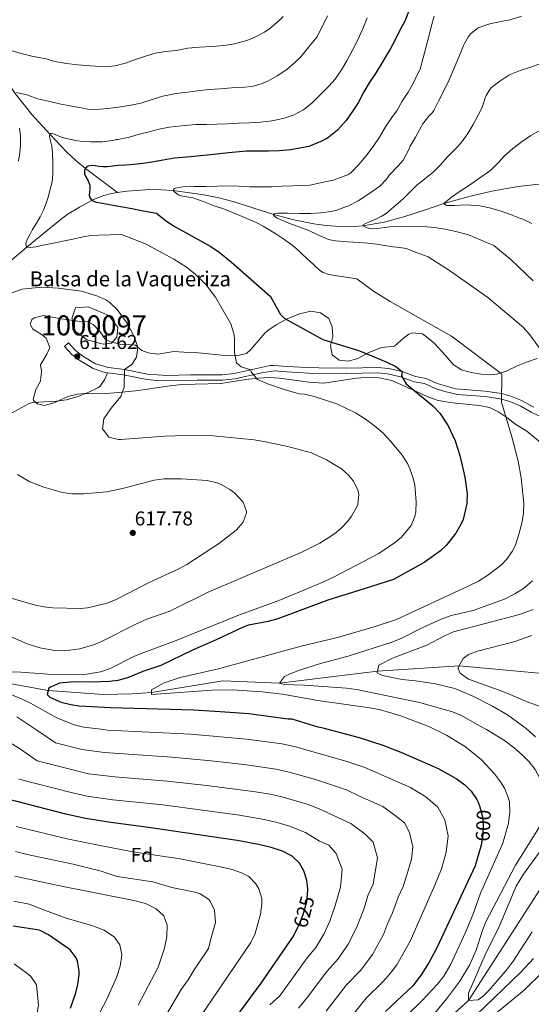
# Model space of a CAD drawing. Extents: x 559859 to 566733, y 719645 to 724334.
# Drawn here: x 564385 to 564641, y 721862 to 722355 of the extents above; entities that cross this region are included whole.
import ezdxf
from ezdxf.enums import TextEntityAlignment as Align

# ---------------------------------------------------------------- set-up
doc = ezdxf.new("R2010")
doc.units = 0
doc.header["$MEASUREMENT"] = 0
doc.linetypes.add('DGN Style 3', pattern=[126.457576, 90.32684, -36.130736])
doc.linetypes.add('DGN Style 5', pattern=[63.228788, 27.098052, -36.130736])
for name, color, linetype in [('Nivel 11', 7, 'Continuous'), ('Nivel 12', 7, 'Continuous'), ('Nivel 21', 7, 'Continuous'), ('Nivel 22', 7, 'Continuous'), ('Nivel 35', 7, 'Continuous'), ('Nivel 37', 7, 'Continuous'), ('Nivel 4', 7, 'Continuous'), ('Nivel 41', 7, 'Continuous'), ('Nivel 43', 7, 'Continuous'), ('Nivel 48', 7, 'Continuous'), ('Nivel 5', 7, 'Continuous'), ('Nivel 51', 7, 'Continuous'), ('Nivel 57', 7, 'Continuous'), ('Nivel 7', 7, 'Continuous')]:
    doc.layers.add(name, color=color, linetype=linetype)
doc.styles.add('Style-arial', font='arial.shx', dxfattribs={"bigfont": 'arialbig.shx'})
doc.styles.add('Style-ariali', font='ariali.shx', dxfattribs={"bigfont": 'arialibig.shx'})
doc.styles.add('Style-arialn', font='arialn.shx', dxfattribs={"bigfont": 'arialnbig.shx'})
doc.styles.add('Style-times', font='times.shx', dxfattribs={"bigfont": 'timesbig.shx'})

# ---------------------------------------------------------------- blocks, each defined once
blk = doc.blocks.new('5PATER')
at = {"layer": 'Nivel 7', "linetype": 'Continuous', "lineweight": 0}
h = blk.add_hatch(color=53, dxfattribs=at)
edge = h.paths.add_edge_path()
edge.add_ellipse((0, 0), major_axis=(-1.1, -1.11), ratio=0.999422, start_angle=0, end_angle=360)

msp = doc.modelspace()

# ---------------------------------------------------------------- linework, layer by layer
at = {"layer": 'Nivel 11', "color": 142, "linetype": 'DGN Style 3', "lineweight": 13}
for points in [[(564299.378, 722415.016, 635), (564305.383, 722409.726, 632.5), (564311.388, 722404.436, 630), (564319.505, 722396.773, 627.144), (564327.509, 722388.752, 625), (564337.717, 722378.39, 622.445), (564347.714, 722367.702, 620), (564352.816, 722361.748, 618.748), (564359.942, 722352.456, 616.887), (564366.736, 722342.925, 615), (564374.484, 722330.382, 612.542), (564378.246, 722324.041, 611.282), (564382.336, 722317.901, 610), (564390.703, 722307.364, 607.548), (564399.728, 722297.421, 605), (564408.286, 722288.531, 602.395), (564412.761, 722284.302, 601.104), (564417.525, 722280.361, 600), (564425.52, 722274.285, 598.44), (564433.516, 722268.21, 596.879)], [(564433.516, 722268.21, 596.879), (564438.254, 722268.952, 596.483), (564449.862, 722269.742, 595.841), (564455.656, 722269.656, 595.486), (564461.392, 722269.229, 595), (564476.733, 722267.101, 593.372), (564484.363, 722265.573, 592.562), (564491.936, 722263.661, 591.808), (564501.853, 722260.415, 590.883), (564511.763, 722257.175, 590), (564521.771, 722254.661, 589.29), (564531.872, 722252.653, 588.544), (564538.037, 722251.733, 587.807), (564547.329, 722251.089, 586.342), (564551.97, 722251.176, 585.616), (564556.591, 722251.585, 585), (564567.02, 722253.427, 583.939), (564577.312, 722256.173, 582.848), (564587.165, 722259.453, 581.396), (564596.992, 722262.685, 580), (564608.867, 722266.056, 578.696), (564620.896, 722268.973, 577.472), (564634.099, 722271.339, 576.205), (564647.414, 722272.764, 575)], [(564378.481, 722232.635, 606.425), (564388.419, 722241.021, 605), (564396.507, 722247.738, 603.6), (564404.64, 722254.381, 602.112), (564408.459, 722257.207, 601.543), (564414.552, 722260.964, 600.807), (564420.844, 722264.371, 600), (564423.205, 722265.504, 599.408), (564426.819, 722266.827, 598.073), (564430.624, 722267.757, 597.12), (564433.516, 722268.21, 596.879)], [(564326.059, 721998.399, 611.568), (564332.698, 722004.499, 610), (564346.121, 722016.801, 609.76), (564360.921, 722024.321, 608.46), (564368.561, 722024.401, 605), (564398.931, 722018.866, 600), (564426.641, 722016.881, 597.3), (564440.841, 722017.281, 596.22), (564450.681, 722017.921, 595), (564486.281, 722023.841, 592.74), (564514.721, 722022.561, 590), (564563.768, 722028.542, 585), (564604.645, 722031.358, 580), (564646.361, 722027.521, 575), (564679.681, 722020.001, 572.96), (564691.72, 722016.013, 570), (564712.601, 722011.521, 569.2), (564747.633, 722007.465, 567.722)], [(564382.129, 721414.262, 645), (564394.401, 721440.481, 640), (564403.801, 721476.401, 635), (564416.761, 721525.601, 630), (564423.826, 721556.774, 625), (564439.646, 721612.397, 620), (564446.038, 721667.506, 615), (564443.885, 721702.368, 610), (564447.201, 721730.881, 607.6), (564450.001, 721739.121, 607.14), (564452.992, 721743.662, 605), (564483.161, 721767.681, 600), (564525.521, 721801.681, 595), (564565.761, 721824.881, 590), (564609.281, 721863.681, 585), (564645.081, 721919.521, 580), (564665.939, 721945.364, 575), (564692.438, 721978.638, 570), (564710.441, 721992.241, 569.6), (564733.568, 722002.201, 568.475)]]:
    msp.add_polyline3d(points, dxfattribs=at)
at = {"layer": 'Nivel 12', "color": 142, "linetype": 'Continuous', "lineweight": 0}
msp.add_polyline3d([(564422.966, 722209.377, 610.337), (564429.322, 722206.706, 610.26), (564433.68, 722200.686, 610.272), (564433.265, 722195.911, 610.406), (564430.567, 722192.797, 610.61), (564426.417, 722192.382, 610.828), (564418.325, 722194.458, 611.124), (564411.27, 722199.648, 610.972), (564410.855, 722205.668, 610.679), (564412.515, 722210.442, 610.434), (564418.947, 722211.065, 610.328), (564422.966, 722209.377, 610.337)], dxfattribs=at)
at = {"layer": 'Nivel 21', "color": 7, "linetype": 'DGN Style 3', "lineweight": 0}
for points in [[(564407.081, 722191.121, 610.22), (564409.046, 722192.986, 610.22), (564412.62, 722189.219, 610), (564416.287, 722186.399, 609.761), (564422.593, 722182.552, 609.38), (564429.065, 722180.679, 609.8), (564437.046, 722179.716, 609.22), (564448.65, 722177.244, 607.66), (564458.315, 722176.701, 606.672), (564470.1, 722176.951, 605.466), (564485.968, 722177.03, 604.82), (564492.036, 722177.717, 604.66), (564510.017, 722181.567, 603.696), (564511.967, 722181.687, 603.58), (564518.58, 722181.184, 603.02), (564528.564, 722180.608, 602.901), (564534.405, 722180.427, 602.498), (564548.361, 722180.349, 601.475), (564563.947, 722180.713, 600.22), (564569.253, 722180.173, 599.94), (564575.979, 722178.576, 599.605), (564582.711, 722176.145, 599.22), (564588.004, 722175.168, 598.44), (564593.603, 722172.698, 597.98), (564602.935, 722170.023, 597.067), (564617.651, 722168.872, 595.922), (564625.758, 722167.692, 595.1), (564630.509, 722166.244, 594.535), (564635.421, 722164.32, 593.751), (564641.926, 722160.729, 592.44)], [(564376.226, 722155.495, 612.751), (564389.004, 722162.465, 610.918), (564391.081, 722163.201, 610.66), (564403.081, 722163.841, 609.42), (564408.029, 722164.469, 609.106), (564414.201, 722166.321, 608.62), (564419.281, 722168.241, 609.02), (564423.761, 722170.433, 608.876), (564424.921, 722171.361, 608.94), (564427.161, 722174.801, 609.38), (564428.641, 722178.001, 609.8)]]:
    msp.add_polyline3d(points, dxfattribs=at)
at = {"layer": 'Nivel 21', "color": 7, "linetype": 'Continuous', "lineweight": 0}
for points in [[(564428.641, 722178.001, 609.8), (564426.187, 722178.484, 609.696), (564421.441, 722180.081, 609.38), (564414.751, 722184.163, 609.761), (564410.801, 722187.201, 610), (564407.081, 722191.121, 610.22)], [(564646.361, 722155.681, 591.2), (564640.681, 722158.321, 592.44), (564635.474, 722161.299, 593.523), (564629.902, 722163.581, 594.494), (564625.161, 722165.041, 595.1), (564617.362, 722166.176, 595.922), (564603.704, 722167.128, 596.964), (564597.378, 722168.645, 597.514), (564592.641, 722170.161, 597.98), (564587.201, 722172.561, 598.44), (564582.001, 722173.521, 599.22), (564575.204, 722175.976, 599.605), (564568.801, 722177.496, 599.94), (564563.841, 722178.001, 600.22), (564548.386, 722177.64, 601.475), (564529.305, 722177.863, 602.852), (564518.401, 722178.481, 603.02), (564512.081, 722178.961, 603.58), (564505.601, 722177.921, 603.98), (564492.481, 722175.041, 604.66), (564486.121, 722174.321, 604.82), (564473.681, 722174.321, 605.22), (564453.2, 722174.099, 607.198), (564448.241, 722174.561, 607.66), (564436.601, 722177.041, 609.22), (564428.641, 722178.001, 609.8)]]:
    msp.add_polyline3d(points, dxfattribs=at)
at = {"layer": 'Nivel 22', "color": 30, "linetype": 'DGN Style 5', "lineweight": 30, "flags": 128}
for points, elevation in [([(564613.893, 721963.372), (564615.001, 721960.641), (564616.266, 721955.752), (564616.681, 721951.761), (564616.447, 721946.765), (564615.73, 721942.702)], 600), ([(564523.589, 721899.799), (564524.73, 721902.068), (564526.561, 721906.721), (564528.281, 721913.121), (564528.925, 721919.024), (564528.854, 721919.702)], 625)]:
    msp.add_lwpolyline(points, dxfattribs=dict(at, elevation=elevation))
at = {"layer": 'Nivel 35', "color": 92, "linetype": 'DGN Style 3', "lineweight": 0}
for points in [[(564588.228, 722196.074, 597.903), (564586.161, 722197.441, 598.2), (564581.171, 722198.069, 599.22), (564579.441, 722197.361, 599.58), (564576.681, 722195.361, 600.14), (564572.281, 722191.361, 600.64), (564565.681, 722190.641, 602.52), (564559.321, 722188.161, 603.24), (564553.921, 722185.121, 603.5), (564549.013, 722183.865, 603.26), (564544.561, 722184.321, 602.82), (564541.081, 722187.041, 602.24), (564540.241, 722191.521, 601.74), (564541.281, 722196.161, 601.26), (564541.05, 722200.995, 600.428), (564539.321, 722205.201, 599.7), (564535.241, 722208.081, 599.38), (564530.277, 722208.869, 599.361), (564524.601, 722207.521, 599.38), (564518.441, 722205.041, 601.5), (564513.001, 722202.081, 602.04), (564508.873, 722199.216, 602.317), (564507.401, 722197.841, 602.46), (564500.391, 722189.589, 604.3), (564498.201, 722187.601, 604.86), (564493.881, 722186.641, 605.5), (564488.95, 722186.424, 606.37), (564472.521, 722188.241, 609.1), (564466.801, 722188.401, 609.74), (564461.801, 722188.721, 609.9), (564453.721, 722187.281, 610.36), (564448.907, 722188.032, 611.307), (564445.761, 722189.201, 612), (564442.521, 722191.761, 612.58), (564434.881, 722192.321, 613.1), (564430.06, 722193.503, 612.576), (564427.161, 722194.961, 612.2), (564424.881, 722198.561, 611.98), (564421.347, 722202.253, 612.524), (564418.601, 722203.681, 612.88), (564413.761, 722203.841, 613.32), (564404.441, 722205.201, 614.2), (564396.601, 722206.721, 614.8), (564391.848, 722205.588, 614.87), (564390.761, 722204.721, 614.82), (564389.841, 722202.401, 614.52), (564391.281, 722199.921, 613.92), (564395.45, 722197.293, 613.271), (564397.841, 722195.361, 613.08), (564399.756, 722190.644, 613.54), (564398.201, 722187.281, 613.18), (564395.081, 722182.001, 612.38), (564395.481, 722178.801, 612.32), (564395.039, 722173.823, 612.281), (564392.721, 722169.601, 612.3), (564391.414, 722164.684, 612.184), (564391.561, 722164.161, 612.18), (564393.521, 722162.481, 612.22), (564397.121, 722161.601, 612.36), (564402.241, 722163.201, 612.38), (564408.761, 722166.161, 612.72), (564413.634, 722167.307, 612.289), (564416.961, 722167.601, 611.96), (564425.841, 722167.441, 611.08), (564434.041, 722168.081, 610.64), (564442.561, 722169.041, 608.28), (564447.503, 722169.609, 607.746), (564461.121, 722171.681, 606.66), (564466.081, 722172.102, 606.196), (564485.321, 722172.561, 604.74), (564497.801, 722174.561, 604.24), (564504.041, 722175.281, 604.22), (564509.721, 722175.601, 604.2), (564514.689, 722175.38, 603.727), (564529.389, 722173.234, 602.762), (564536.811, 722172.79, 602.595), (564553.161, 722175.361, 601.92), (564559.561, 722175.841, 601.7), (564564.539, 722175.524, 601.498), (564570.894, 722174.096, 601.073), (564583.561, 722168.401, 600.3), (564588.921, 722165.921, 598.42), (564593.575, 722164.348, 597.464), (564597.761, 722163.441, 596.86), (564602.696, 722162.769, 596.412), (564614.841, 722161.601, 595.18), (564619.713, 722160.556, 594.797), (564624.418, 722158.281, 594.34), (564628.441, 722155.601, 593.86), (564632.881, 722152.161, 593.08), (564638.481, 722148.801, 591.76), (564648.213, 722140.812, 589.943)], [(564643.681, 722185.201, 594.76), (564638.321, 722183.281, 596.36), (564633.281, 722181.281, 597.36), (564628.161, 722178.801, 598.24), (564623.473, 722177.348, 599.375), (564620.481, 722177.041, 600.08), (564615.539, 722177.354, 600.889), (564610.641, 722178.161, 600.94), (564605.761, 722179.441, 600.3), (564601.64, 722182.226, 599.719), (564597.841, 722186.481, 599.26), (564592.001, 722192.801, 597.98), (564588.228, 722196.074, 597.903)]]:
    msp.add_polyline3d(points, dxfattribs=at)
at = {"layer": 'Nivel 4', "color": 30, "linetype": 'Continuous', "lineweight": 30, "flags": 128}
for points, elevation in [([(564579.52, 722359.501), (564577.376, 722354.029), (564575.104, 722349.901), (564572.384, 722344.397), (564570.064, 722339.965), (564569.2, 722338.733), (564566.096, 722333.389), (564562.672, 722327.901), (564559.536, 722323.133), (564556.928, 722318.637), (564554.032, 722313.213), (564550.992, 722308.589), (564548.112, 722304.381), (564543.76, 722299.501), (564542.928, 722298.813), (564538.64, 722295.517), (564535.328, 722293.725), (564529.392, 722291.357), (564528.32, 722291.085), (564526.704, 722290.717), (564520.208, 722289.565), (564514.528, 722289.133), (564509.12, 722288.909), (564504.096, 722288.957), (564498.224, 722289.037), (564489.184, 722288.093), (564480.144, 722287.149), (564475.159, 722286.603), (564470.176, 722286.045), (564466.087, 722285.715), (564462, 722285.373), (564456.411, 722284.426), (564450.832, 722283.405), (564446.215, 722282.775), (564441.584, 722282.269), (564437.824, 722281.989), (564434.064, 722281.725), (564431.264, 722281.459), (564428.464, 722281.197), (564426.354, 722281.177), (564424.24, 722281.277), (564422.323, 722281.544), (564420.416, 722281.805), (564418.828, 722281.452), (564417.472, 722280.317), (564417.014, 722279.281), (564417.145, 722277.623), (564417.664, 722276.045), (564418.824, 722274.029), (564419.728, 722271.917), (564419.667, 722270.166)], 600), ([(564419.667, 722270.166), (564419.536, 722268.413), (564419.437, 722266.896), (564419.84, 722265.389), (564420.922, 722264.292), (564422.908, 722263.481), (564425.04, 722263.085), (564428.613, 722262.39), (564432.192, 722261.741), (564436.037, 722261.128), (564439.872, 722260.461), (564446.457, 722259.151), (564453.042, 722257.842), (564457.401, 722254.401), (564461.578, 722251.653), (564480.281, 722241.281), (564484.393, 722238.432), (564490.681, 722233.361), (564510.081, 722216.241), (564515.158, 722207.134), (564516.961, 722205.361), (564536.401, 722194.721), (564554.161, 722189.201), (564558.81, 722187.361), (564568.441, 722183.361), (564572.873, 722181.131), (564575.979, 722178.576), (564575.721, 722176.401), (564578.081, 722172.401), (564591.481, 722161.441), (564594.95, 722157.845), (564599.038, 722151.457), (564602.543, 722144.002), (564604.991, 722136.66), (564607.481, 722125.681), (564608.601, 722117.521), (564608.408, 722112.541), (564606.574, 722104.619), (564605.481, 722102.001), (564602.978, 722097.665), (564598.047, 722091.52), (564595.201, 722088.801), (564587.074, 722082.936), (564571.652, 722074.557), (564557.047, 722069.904), (564538.893, 722064.122), (564513.881, 722054.801), (564509.049, 722053.523), (564499.198, 722051.599), (564496.481, 722050.641), (564482.921, 722044.241), (564471.201, 722039.121), (564455.209, 722031.45), (564446.241, 722028.481), (564438.601, 722025.201), (564433.738, 722023.968), (564429.601, 722023.441), (564420.601, 722023.041), (564411.921, 722023.201), (564404.561, 722022.561), (564399.993, 722020.648), (564399.281, 722020.081), (564398.361, 722016.881), (564399.761, 722015.521), (564405.321, 722013.121), (564410.193, 722011.919), (564414.321, 722011.281), (564430.157, 722010.358), (564471.841, 722009.201), (564485.001, 722008.481), (564499.321, 722007.361), (564518.961, 722004.721), (564520.841, 722004.721), (564533.921, 722000.801), (564535.621, 722000.354)], 600), ([(564535.621, 722000.354), (564554.601, 721995.361), (564566.456, 721991.517), (564575.321, 721988.081), (564594.121, 721979.841), (564603.076, 721974.851), (564607.398, 721971.688), (564610.641, 721968.561), (564613.471, 721964.411), (564613.893, 721963.372)], 600), ([(564528.854, 721919.702), (564528.401, 721924.001), (564526.921, 721928.721), (564524.627, 721932.429), (564521.001, 721935.921), (564516.201, 721938.481), (564510.521, 721940.321), (564504.081, 721941.841), (564493.428, 721943.755), (564449.121, 721950.401), (564430.267, 721952.784), (564417.641, 721954.881), (564407.755, 721957.044), (564368.801, 721967.041)], 625), ([(564615.73, 721942.702), (564615.521, 721941.521), (564612.575, 721931.072), (564593.363, 721890.149), (564589.528, 721882.891), (564585.494, 721876.544), (564581.432, 721871.039), (564567.761, 721858.161)], 600), ([(564410.092, 721859.943), (564412.761, 721867.521), (564413.698, 721871.704), (564414.361, 721876.641), (564414.445, 721878.469), (564413.561, 721883.441), (564412.909, 721885.073), (564409.881, 721889.041), (564399.021, 721896.57), (564394.601, 721898.881), (564381.337, 721900.951)], 650), ([(564426.081, 721693.921), (564422.641, 721720.561), (564422.953, 721742.631), (564423.931, 721749.774), (564425.081, 721754.641), (564428.575, 721764.471), (564433.841, 721775.681), (564447.001, 721797.281), (564454.881, 721807.681), (564467.943, 721823.039), (564482.426, 721841.132), (564505.428, 721872.322), (564521.616, 721895.875), (564523.589, 721899.799)], 625)]:
    msp.add_lwpolyline(points, dxfattribs=dict(at, elevation=elevation))
at = {"layer": 'Nivel 5', "color": 30, "linetype": 'Continuous', "lineweight": 0, "flags": 128}
for points, elevation in [([(564538.768, 722356.701), (564536.24, 722351.549), (564533.36, 722345.965), (564532.752, 722345.133), (564529.312, 722341.181), (564525.392, 722336.205), (564522.192, 722333.117), (564518.256, 722329.789), (564513.52, 722326.653), (564508.784, 722324.029), (564505.056, 722322.525), (564500.832, 722321.421), (564497.232, 722320.957), (564490.608, 722320.621), (564485.136, 722320.125), (564479.392, 722319.821), (564473.648, 722319.213), (564468.544, 722318.541), (564462.912, 722317.885), (564456.336, 722316.509), (564450.992, 722314.797), (564445.2, 722313.037), (564439.504, 722311.821), (564434.032, 722311.021), (564428.72, 722310.333), (564422.704, 722309.837), (564418.64, 722310.029), (564415.36, 722310.637), (564409.728, 722311.693), (564404.624, 722312.701), (564399.68, 722313.821), (564393.792, 722315.197), (564388.224, 722317.101), (564383.088, 722318.269)], 610), ([(564558.48, 722355.725), (564556.72, 722351.037), (564554.032, 722345.069), (564551.056, 722339.197), (564548.304, 722334.157), (564545.648, 722329.629), (564542.56, 722325.053), (564539.408, 722321.533), (564535.376, 722317.421), (564531.04, 722313.149), (564526.608, 722309.709), (564523.2, 722307.741), (564521.936, 722307.229), (564517.024, 722305.405), (564511.872, 722304.237), (564510.832, 722304.141), (564505.152, 722303.421), (564499.424, 722303.085), (564494.32, 722303.021), (564488.624, 722302.701), (564483.504, 722302.525), (564477.904, 722302.349), (564472.624, 722302.317), (564465.728, 722301.581), (564459.44, 722300.957), (564454.384, 722299.997), (564449.488, 722298.621), (564443.936, 722297.229), (564438.928, 722295.757), (564433.68, 722294.829), (564432.944, 722294.861), (564431.888, 722294.429), (564431.28, 722294.269), (564425.904, 722293.613), (564420.08, 722293.629), (564414.944, 722293.901), (564412.704, 722294.301), (564407.28, 722295.437), (564405.6, 722296.045), (564400.688, 722297.901), (564400.144, 722297.869), (564399.728, 722297.421), (564399.52, 722296.429), (564399.648, 722295.421), (564400.672, 722291.437), (564401.072, 722288.285), (564401.168, 722282.757), (564401.264, 722277.229), (564400.803, 722273.576), (564399.872, 722269.965), (564398.97, 722266.413), (564397.904, 722262.909), (564396.574, 722259.45), (564394.928, 722256.141), (564393.031, 722252.904), (564391.12, 722249.677), (564389.811, 722247.394), (564388.528, 722245.101), (564387.752, 722242.764), (564387.831, 722241.645), (564388.48, 722240.957), (564390.16, 722240.659), (564392.737, 722241.033), (564395.296, 722241.677), (564400.769, 722242.783), (564406.24, 722243.901), (564411.294, 722244.969), (564416.352, 722246.029), (564420.254, 722246.662), (564424.192, 722246.957), (564429.857, 722247.119), (564435.522, 722247.282), (564447.55, 722242.577), (564461.761, 722234.881), (564468.121, 722230.801), (564472.052, 722227.717), (564477.926, 722222.048), (564482.556, 722215.826), (564490.321, 722202.481), (564491.815, 722197.703), (564492.121, 722195.361), (564492.081, 722188.161), (564493.201, 722183.041), (564495.481, 722181.041)], 605), ([(564592, 722356.509), (564590.592, 722351.261), (564589.344, 722346.413), (564587.936, 722340.653), (564586.576, 722335.629), (564584.992, 722330.093), (564584.144, 722328.173), (564581.792, 722323.213), (564578.992, 722318.461), (564576.128, 722313.997), (564573.328, 722309.117), (564571.168, 722306.237), (564567.728, 722301.069), (564564.688, 722295.997), (564561.808, 722291.821), (564558.112, 722286.557), (564554.32, 722282.205), (564550.336, 722278.077), (564548.944, 722277.165), (564548.448, 722276.957), (564547.68, 722276.749), (564547.056, 722276.477), (564541.584, 722274.381), (564540.672, 722274.205), (564535.104, 722273.037), (564529.792, 722271.981), (564526.912, 722271.789), (564521.504, 722271.565), (564516.16, 722271.453), (564510.624, 722271.165), (564505.52, 722271.037), (564499.808, 722271.053), (564494.064, 722271.485), (564488.896, 722271.677), (564483.68, 722271.485), (564477.856, 722271.341), (564472.032, 722271.197), (564466.336, 722271.037), (564462.576, 722270.397), (564462.096, 722270.221), (564461.536, 722269.869), (564461.392, 722269.229), (564461.936, 722268.685), (564463.712, 722267.325), (564464.32, 722267.005), (564465.024, 722266.749), (564466.256, 722266.493), (564471.232, 722265.517), (564476.88, 722263.629), (564481.888, 722261.613), (564486.656, 722260.045), (564494.8, 722256.685), (564502.944, 722253.325), (564506.448, 722251.484), (564509.808, 722249.357), (564513.315, 722247.164), (564516.784, 722244.909), (564519.729, 722242.884), (564522.528, 722240.669), (564525.575, 722237.915), (564528.592, 722235.133), (564531.646, 722232.224), (564534.768, 722229.341), (564536.452, 722228.244), (564539.344, 722227.277), (564542.368, 722226.733), (564547.845, 722225.847), (564553.322, 722224.962), (564561.72, 722218.927), (564570.041, 722213.681), (564600.801, 722196.321), (564625.61, 722177.709), (564625.881, 722176.801), (564625.721, 722163.281), (564630.961, 722145.921), (564634.097, 722133.692), (564635.622, 722125.471), (564636.961, 722112.561), (564636.834, 722107.595), (564635.961, 722102.663), (564634.361, 722096.481), (564632.755, 722091.749)], 595), ([(564516.48, 722356.333), (564514.32, 722354.141), (564509.776, 722350.301)], 615), ([(564635.824, 722356.477), (564630.128, 722354.701), (564625.472, 722353.869), (564619.92, 722352.669), (564614.112, 722350.685), (564613.184, 722350.109), (564610.32, 722347.741), (564609.28, 722346.429), (564607.248, 722342.909), (564606.8, 722341.789), (564604.368, 722336.013), (564602, 722330.109), (564599.536, 722324.701), (564596.72, 722318.909), (564594.208, 722313.917), (564591.856, 722309.277), (564591.2, 722308.301), (564589.424, 722306.413), (564586.272, 722302.429), (564585.728, 722301.405), (564582.72, 722295.997), (564580, 722291.421), (564579.376, 722289.789), (564576.592, 722284.461), (564574.352, 722281.869), (564569.76, 722277.053), (564568.16, 722274.877), (564564.848, 722271.421), (564563.264, 722270.317), (564558.832, 722267.261), (564553.984, 722264.173), (564548.88, 722261.501), (564548.24, 722261.277), (564543.424, 722259.357), (564540.496, 722258.685), (564535.36, 722258.093), (564530.112, 722257.789), (564524.704, 722257.805), (564518.752, 722257.965), (564513.696, 722257.949), (564512.4, 722257.773), (564511.904, 722257.517)], 590), ([(564509.776, 722350.301), (564507.152, 722348.621), (564502.352, 722345.981), (564498.288, 722344.381), (564492.192, 722342.621), (564486.768, 722341.789), (564480.832, 722341.293), (564474.688, 722341.037), (564468.8, 722340.461), (564462.96, 722339.437), (564457.68, 722338.941), (564452.464, 722338.013), (564447.648, 722336.573), (564442.576, 722334.909), (564437.52, 722332.957), (564432.416, 722331.613), (564430.56, 722331.453), (564425.328, 722331.405), (564419.696, 722331.645), (564413.808, 722332.141), (564408.112, 722332.909), (564402.16, 722333.901), (564397.184, 722335.309), (564396.016, 722335.469), (564390.624, 722336.573), (564385.312, 722337.805), (564379.232, 722339.661)], 615), ([(564644.928, 722332.701), (564640.4, 722331.085), (564635.136, 722329.421), (564630.128, 722327.389), (564629.408, 722326.957), (564624.96, 722324.061), (564620.768, 722320.845), (564619.904, 722319.789), (564618.096, 722316.893), (564618, 722316.333), (564617.68, 722315.613), (564616.048, 722310.829), (564614.32, 722307.389), (564611.632, 722302.365), (564608.88, 722297.805), (564605.408, 722292.989), (564602.976, 722290.365), (564598.896, 722286.221), (564595.152, 722281.965), (564591.472, 722278.317), (564589.296, 722276.685), (564586.456, 722274.357), (564583.616, 722272.029), (564580.221, 722268.766), (564576.896, 722265.421), (564575.014, 722263.751), (564573.12, 722262.093), (564570.591, 722259.893), (564568, 722257.757), (564565.511, 722256.205), (564562.896, 722254.925), (564559.365, 722253.487), (564557.702, 722252.79), (564556.512, 722252.077), (564556.591, 722251.585), (564558.059, 722250.733), (564559.824, 722250.221), (564564.877, 722250.427), (564569.936, 722251.037), (564575.6, 722251.305), (564581.264, 722251.469), (564586.78, 722251.285), (564592.288, 722250.701), (564596.504, 722250.014), (564600.688, 722249.181), (564605, 722248.315), (564609.184, 722247.053)], 585), ([(564384.587, 722300.399), (564385.024, 722296.557), (564385.05, 722292.302), (564384.64, 722288.045), (564384.066, 722283.892)], 610), ([(564644.368, 722299.021), (564640.528, 722296.765), (564636.176, 722293.789), (564631.44, 722290.221), (564627.136, 722286.477), (564624.304, 722283.325), (564620.672, 722279.693), (564618.112, 722277.789), (564613.744, 722274.733), (564609.328, 722271.565), (564605.024, 722268.941), (564600.816, 722265.965), (564596.992, 722262.685), (564597.936, 722261.997), (564598.56, 722261.837), (564600.496, 722261.709), (564602.48, 722261.821), (564608.336, 722262.077), (564614.992, 722261.597), (564619.776, 722260.573), (564625.184, 722259.053), (564630.288, 722257.325), (564635.312, 722255.309), (564635.872, 722255.165), (564636.496, 722254.893)], 580), ([(564511.904, 722257.517), (564511.712, 722257.053), (564512, 722256.589), (564512.96, 722255.773), (564513.488, 722255.469), (564519.296, 722252.973), (564524.416, 722251.117), (564529.296, 722249.197), (564533.856, 722247.005), (564539.168, 722244.813), (564541.664, 722244.157), (564542.736, 722244.013), (564548.688, 722243.613), (564554.64, 722243.213), (564558.912, 722242.842), (564563.168, 722242.317), (564567.338, 722241.701), (564571.504, 722241.069), (564574.827, 722240.781), (564578.064, 722240.157), (564583.533, 722238.119), (564589.002, 722236.082), (564599.72, 722229.146), (564618.983, 722215.721), (564636.721, 722200.721), (564639.967, 722196.938), (564644.721, 722190.321)], 590), ([(564636.496, 722254.893), (564641.024, 722252.685)], 580), ([(564609.184, 722247.053), (564615.593, 722244.367), (564622.002, 722241.682), (564630.481, 722234.721), (564641.641, 722224.081)], 585), ([(564373.761, 722215.441), (564385.721, 722219.841), (564395.679, 722220.902), (564403.858, 722220.447), (564415.521, 722218.881), (564423.161, 722216.561), (564427.682, 722214.445), (564429.721, 722213.121), (564433.386, 722209.717), (564438.361, 722202.801), (564441.681, 722196.481), (564443.841, 722190.801), (564443.161, 722185.761), (564440.801, 722182.081), (564437.046, 722179.716), (564436.921, 722170.881)], 610), ([(564495.481, 722181.041), (564500.265, 722179.559), (564500.441, 722178.561), (564503.7, 722174.706), (564509.158, 722172.368), (564517.081, 722169.601), (564524.561, 722167.441), (564527.201, 722167.281), (564532.056, 722166.097), (564543.361, 722162.481), (564552.983, 722157.828), (564557.748, 722154.851), (564562.257, 722151.45), (564566.305, 722147.887), (564570.321, 722143.681), (564576.121, 722136.801), (564578.752, 722132.56), (564579.961, 722129.921), (564581.587, 722125.182), (564582.361, 722121.681), (564583.081, 722113.361), (564582.857, 722108.38), (564582.441, 722106.081), (564580.52, 722101.469), (564575.704, 722095.699), (564572.721, 722093.121), (564564.304, 722087.536), (564541.681, 722075.681), (564536.321, 722073.121), (564526.916, 722069.201), (564513.481, 722063.601), (564494.668, 722056.807), (564462.118, 722043.558), (564446.761, 722038.001), (564442.159, 722036.043), (564429.841, 722029.921), (564425.125, 722028.264), (564416.026, 722026.815), (564401.081, 722026.961), (564385.241, 722028.161), (564379.401, 722028.321)], 605), ([(564436.921, 722170.881), (564435.193, 722166.187), (564430.441, 722160.321), (564426.681, 722154.961), (564426, 722149.965), (564429.241, 722145.761), (564434.13, 722144.549), (564435.241, 722144.561), (564457.321, 722146.321), (564472.959, 722146.784), (564481.441, 722146.481), (564501.961, 722144.401), (564506.906, 722143.666), (564518.241, 722141.281), (564530.721, 722137.921), (564538.121, 722134.481), (564545.681, 722129.841), (564549.388, 722126.588), (564551.561, 722123.921), (564553.885, 722119.367), (564554.401, 722117.041), (564553.918, 722112.078), (564553.281, 722110.481), (564550.774, 722106.132), (564548.841, 722103.681), (564545.383, 722100.03), (564542.201, 722097.361), (564534.801, 722092.721), (564525.865, 722088.225), (564478.957, 722068.081), (564459.841, 722058.641), (564448.321, 722054.641), (564443.74, 722052.633), (564425.301, 722043.357), (564421.601, 722041.841), (564414.681, 722039.761), (564407.281, 722038.721), (564402.295, 722038.978), (564394.782, 722040.365), (564388.441, 722042.352), (564370.521, 722050.161)], 610), ([(564383.463, 722127.133), (564389.445, 722123.536), (564396.793, 722120.73), (564406.081, 722118.081), (564411.045, 722117.469), (564416.721, 722117.396), (564428.001, 722118.321), (564436.121, 722120.081), (564452.001, 722124.321), (564456.984, 722124.824), (564465.68, 722124.848), (564478.401, 722124.001), (564483.248, 722122.84), (564485.481, 722122.001), (564489.859, 722119.626), (564492.201, 722117.921), (564496.481, 722113.281), (564498.162, 722108.499), (564498.161, 722107.841), (564496.441, 722103.155), (564493.028, 722099.248), (564484.121, 722092.321), (564468.281, 722082.081), (564463.917, 722079.64), (564449.401, 722072.961), (564438.026, 722067.125), (564432.561, 722064.321)], 615), ([(564632.755, 722091.749), (564631.161, 722088.561), (564628.277, 722084.446), (564625.801, 722081.921), (564618.481, 722076.321), (564614.205, 722073.726), (564609.016, 722071.118), (564573.201, 722054.481), (564562.507, 722050.912), (564543.703, 722045.461), (564525.545, 722041.206), (564484.201, 722029.841), (564465.001, 722025.441), (564456.921, 722022.801), (564450.681, 722019.281), (564450.681, 722016.961), (564480.942, 722019.145), (564490.957, 722019.202), (564505.975, 722018.341), (564516.241, 722017.121), (564533.841, 722014.001), (564559.934, 722010.309), (564565.213, 722009.224), (564574.828, 722006.472), (564588.558, 722001.292), (564589.461, 722000.856)], 595), ([(564641.257, 722073.755), (564638.914, 722071.816), (564636.721, 722070.001), (564632.527, 722067.278), (564627.302, 722064.692), (564611.626, 722058.949), (564600.625, 722056.446), (564595.547, 722054.58), (564586.41, 722050.514), (564575.521, 722044.881), (564570.862, 722043.062), (564549.081, 722036.081), (564535.234, 722032.469), (564524.601, 722029.121), (564519.953, 722027.33), (564517.121, 722026.001), (564514.721, 722022.561), (564517.041, 722021.921), (564527.041, 722021.681), (564548.178, 722020.061), (564553.133, 722019.414), (564584.761, 722012.881), (564600.761, 722008.481), (564605.368, 722006.524), (564615.183, 722001.096)], 590), ([(564432.561, 722064.321), (564427.887, 722062.559), (564418.614, 722060.307), (564415.121, 722059.921), (564401.29, 722060.278), (564396.761, 722060.801), (564391.879, 722061.887), (564378.673, 722065.739)], 615), ([(564641.617, 722059.503), (564634.801, 722057.041), (564601.801, 722048.241), (564597.211, 722046.286), (564588.338, 722041.625), (564571.241, 722035.121), (564564.441, 722031.681), (564563.601, 722027.761), (564566.201, 722026.401), (564576.008, 722024.44), (564582.761, 722023.841), (564592.662, 722022.305), (564602.38, 722019.905), (564611.49, 722016.168), (564621.261, 722011.103), (564628.831, 722006.681), (564636.205, 722001.292)], 585), ([(564640.947, 722046.417), (564631.921, 722043.281), (564613.841, 722038.561), (564609.264, 722037.013), (564606.601, 722034.961), (564604.15, 722030.447), (564604.121, 722029.761), (564605.121, 722027.681), (564609.272, 722024.678), (564626.519, 722018.425), (564639.521, 722012.961), (564644.841, 722011.121)], 580), ([(564374.763, 722019.122), (564385.481, 722014.801), (564389.996, 722012.651), (564403.201, 722005.281), (564411.829, 722001.804), (564416.672, 722000.561), (564426.681, 721999.337)], 605), ([(564383.161, 722005.761), (564393.203, 721999.025)], 610), ([(564370.227, 721998.811), (564385.047, 721989.596), (564393.373, 721983.637), (564419.007, 721977.283), (564432.222, 721975.758), (564458.496, 721973.549), (564478.306, 721971.407), (564502.701, 721968.133), (564510.033, 721966.993), (564516.564, 721965.506), (564529.091, 721961.882), (564534.441, 721959.697), (564550.399, 721952.281), (564557.383, 721947.173), (564561.541, 721942.997), (564563.713, 721935.105), (564561.535, 721922.032), (564558.985, 721916.601), (564556.899, 721909.438), (564553.281, 721900.092), (564549.035, 721891.858), (564544.086, 721884.569), (564538.374, 721878.316), (564528.748, 721865.363), (564524.257, 721859.888)], 615), ([(564393.203, 721999.025), (564402.601, 721992.721), (564415.736, 721989.35), (564427.123, 721987.839), (564460.711, 721985.495), (564480.538, 721983.765), (564496.963, 721981.918), (564513.009, 721979.569), (564519.586, 721978.099), (564532.635, 721974.346), (564548.274, 721969.278), (564555.043, 721965.82), (564566.323, 721960.876), (564572.614, 721956.399), (564577.153, 721952.625), (564579.769, 721947.873), (564581.369, 721940.657), (564580.673, 721934.513), (564578.905, 721928.243), (564576.565, 721920.821), (564574.015, 721915.389), (564571.208, 721907.597), (564568.658, 721902.166), (564566.642, 721896.777), (564561.188, 721886.753), (564555.321, 721878.916), (564548.169, 721871.598), (564537.979, 721858.349)], 610), ([(564426.681, 721999.337), (564428.64, 721999.098), (564470.263, 721996.995), (564498.142, 721994.639), (564515.985, 721992.145), (564522.608, 721990.692), (564547.881, 721983.473), (564557.365, 721980.397), (564580.222, 721970.358), (564587.845, 721965.625), (564593.897, 721960.593), (564597.385, 721954.257), (564599.025, 721946.209), (564598.097, 721938.017), (564595.74, 721929.657), (564592.445, 721921.42), (564580.002, 721893.463), (564573.341, 721881.648), (564570.091, 721877.244), (564566.556, 721873.263), (564557.965, 721864.879), (564547.21, 721851.335)], 605), ([(564565.761, 721824.881), (564598.401, 721864.641), (564604.896, 721873.474), (564609.744, 721881.438), (564613.16, 721888.904), (564616.071, 721898.507), (564617.961, 721903.121), (564632.836, 721931.493), (564643.401, 721948.481), (564645.781, 721952.523), (564647.961, 721957.041), (564648.511, 721960.31), (564647.825, 721965.691), (564646.681, 721970.561), (564644.997, 721975.036), (564642.601, 721979.441), (564639.701, 721983.25), (564636.201, 721986.801), (564632.121, 721990.241), (564627.283, 721993.85), (564618.321, 721999.361), (564615.183, 722001.096)], 590), ([(564589.461, 722000.856), (564598.201, 721996.641), (564607.681, 721990.721), (564615.761, 721984.241), (564622.281, 721977.281), (564625.242, 721973.276), (564627.201, 721970.001), (564629.186, 721965.387), (564629.721, 721963.121), (564629.949, 721958.122), (564629.241, 721952.561), (564626.441, 721942.561), (564615.293, 721917.395), (564611.401, 721906.641), (564607.515, 721897.43), (564600.395, 721881.865), (564596.921, 721875.841), (564593.803, 721871.918), (564586.201, 721863.921), (564578.541, 721856.429)], 595), ([(564642.761, 721995.761), (564638.081, 721999.921), (564636.205, 722001.292)], 585), ([(564384.145, 721974.554), (564410.415, 721967.812), (564418.324, 721966.082), (564431.244, 721964.271), (564456.28, 721961.604), (564476.075, 721959.049), (564494.606, 721956.476), (564507.057, 721954.417), (564513.542, 721952.913), (564519.745, 721950.945), (564527.721, 721947.809), (564534.765, 721943.559), (564539.399, 721941.424), (564543.016, 721937.314), (564546.057, 721929.553), (564545.23, 721920.528), (564542.59, 721911.279), (564539.921, 721903.406), (564536.882, 721896.963), (564532.851, 721890.222), (564528.578, 721885.035), (564514.842, 721866.105), (564509.855, 721861.511)], 620), ([(564382.931, 721950.839), (564409.031, 721944.556), (564424.017, 721941.541), (564441.273, 721938.129), (564465.007, 721934.568), (564485.846, 721930.487), (564490.998, 721929.271), (564495.698, 721927.691), (564499.382, 721925.751), (564502.885, 721922.213), (564504.249, 721919.665), (564505.745, 721914.771), (564505.852, 721911.907), (564505.197, 721906.995), (564502.473, 721897.207), (564500.393, 721892.711), (564472.649, 721852.045)], 630), ([(564641.201, 721898.161), (564631.561, 721883.441), (564628.605, 721879.398), (564619.601, 721868.961), (564616.721, 721866.081), (564614.085, 721864.073), (564609.281, 721863.681), (564609.241, 721867.441), (564617.565, 721886.666), (564624.729, 721901.031), (564633.048, 721920.953), (564636.749, 721926.992), (564649.678, 721944.697)], 585), ([(564382.532, 721938.367), (564388.344, 721936.876), (564411.384, 721931.989), (564425.364, 721928.406), (564433.425, 721925.857), (564451.225, 721923.186), (564460.823, 721920.375), (564472.448, 721917.911), (564474.884, 721917.117), (564479.059, 721914.453), (564479.939, 721913.486), (564482.213, 721908.986), (564482.693, 721902.743), (564480.262, 721894.617), (564479.176, 721889.694), (564471.95, 721879.022), (564469.001, 721874.049), (564465.439, 721869.22), (564457.677, 721855.914)], 635), ([(564382.134, 721925.895), (564403.817, 721921.281), (564441.681, 721913.841), (564447.561, 721912.241), (564452.961, 721909.681), (564456.721, 721906.081), (564458.441, 721901.361), (564458.321, 721895.681), (564457.081, 721889.921), (564453.914, 721880.486), (564443.892, 721861.393)], 640), ([(564381.735, 721913.423), (564389.354, 721912.028), (564397.081, 721908.881), (564408.401, 721904.801), (564420.681, 721901.281), (564426.961, 721898.881), (564432.121, 721895.441), (564434.721, 721891.601), (564435.761, 721886.561), (564434.961, 721880.881), (564433.001, 721875.281), (564428.326, 721864.457), (564424.74, 721857.688)], 645), ([(564641.721, 721884.78), (564635.421, 721877.96), (564613.2, 721856.55)], 590), ([(564393.114, 721855.577), (564394.042, 721861.302), (564393.027, 721871.635), (564390.177, 721875.745), (564388.24, 721877.386), (564381.786, 721882.147)], 655), ([(564614.817, 721850.494), (564637.161, 721868.961), (564646.64, 721878.314)], 595)]:
    msp.add_lwpolyline(points, dxfattribs=dict(at, elevation=elevation))
at = {"layer": 'Nivel 51', "color": 4, "linetype": 'Continuous', "lineweight": 0, "elevation": 610.328, "flags": 128}
msp.add_lwpolyline([(564422.966, 722209.377), (564418.947, 722211.065), (564412.515, 722210.442), (564410.855, 722205.668), (564411.27, 722199.648), (564418.325, 722194.458), (564426.417, 722192.382), (564430.567, 722192.797), (564433.265, 722195.911), (564433.68, 722200.686), (564429.322, 722206.706)], close=True, dxfattribs=at)
at = {"layer": 'Nivel 57', "color": 92, "linetype": 'DGN Style 3', "lineweight": 0}
msp.add_polyline3d([(564648.213, 722140.812, 589.943), (564638.481, 722148.801, 591.76), (564632.881, 722152.161, 593.08), (564628.441, 722155.601, 593.86), (564624.418, 722158.281, 594.34), (564619.713, 722160.556, 594.797), (564614.841, 722161.601, 595.18), (564602.696, 722162.769, 596.412), (564597.761, 722163.441, 596.86), (564593.575, 722164.348, 597.464), (564588.921, 722165.921, 598.42), (564583.561, 722168.401, 600.3), (564570.894, 722174.096, 601.073), (564564.539, 722175.524, 601.498), (564559.561, 722175.841, 601.7), (564553.161, 722175.361, 601.92), (564536.811, 722172.79, 602.595), (564529.389, 722173.234, 602.762), (564514.689, 722175.38, 603.727), (564509.721, 722175.601, 604.2), (564504.041, 722175.281, 604.22), (564497.801, 722174.561, 604.24), (564485.321, 722172.561, 604.74), (564466.081, 722172.102, 606.196), (564461.121, 722171.681, 606.66), (564447.503, 722169.609, 607.746), (564442.561, 722169.041, 608.28), (564434.041, 722168.081, 610.64), (564425.841, 722167.441, 611.08), (564416.961, 722167.601, 611.96), (564413.634, 722167.307, 612.289), (564408.761, 722166.161, 612.72), (564402.241, 722163.201, 612.38), (564397.121, 722161.601, 612.36), (564393.521, 722162.481, 612.22), (564391.561, 722164.161, 612.18), (564391.414, 722164.684, 612.184), (564392.721, 722169.601, 612.3), (564395.039, 722173.823, 612.281), (564395.481, 722178.801, 612.32), (564395.081, 722182.001, 612.38), (564398.201, 722187.281, 613.18), (564399.756, 722190.644, 613.54), (564397.841, 722195.361, 613.08), (564395.45, 722197.293, 613.271), (564391.281, 722199.921, 613.92), (564389.841, 722202.401, 614.52), (564390.761, 722204.721, 614.82), (564391.848, 722205.588, 614.87), (564396.601, 722206.721, 614.8), (564404.441, 722205.201, 614.2), (564413.761, 722203.841, 613.32), (564418.601, 722203.681, 612.88), (564421.347, 722202.253, 612.524), (564424.881, 722198.561, 611.98), (564427.161, 722194.961, 612.2), (564430.06, 722193.503, 612.576), (564434.881, 722192.321, 613.1), (564442.521, 722191.761, 612.58), (564445.761, 722189.201, 612), (564448.907, 722188.032, 611.307), (564453.721, 722187.281, 610.36), (564461.801, 722188.721, 609.9), (564466.801, 722188.401, 609.74), (564472.521, 722188.241, 609.1), (564488.95, 722186.424, 606.37), (564493.881, 722186.641, 605.5), (564498.201, 722187.601, 604.86), (564500.391, 722189.589, 604.3), (564507.401, 722197.841, 602.46), (564508.873, 722199.216, 602.317), (564513.001, 722202.081, 602.04), (564518.441, 722205.041, 601.5), (564524.601, 722207.521, 599.38), (564530.277, 722208.869, 599.361), (564535.241, 722208.081, 599.38), (564539.321, 722205.201, 599.7), (564541.05, 722200.995, 600.428), (564541.281, 722196.161, 601.26), (564540.241, 722191.521, 601.74), (564541.081, 722187.041, 602.24), (564544.561, 722184.321, 602.82), (564549.013, 722183.865, 603.26), (564553.921, 722185.121, 603.5), (564559.321, 722188.161, 603.24), (564565.681, 722190.641, 602.52), (564572.281, 722191.361, 600.64), (564576.681, 722195.361, 600.14), (564579.441, 722197.361, 599.58), (564581.171, 722198.069, 599.22), (564586.161, 722197.441, 598.2), (564588.228, 722196.074, 597.903), (564592.001, 722192.801, 597.98), (564597.841, 722186.481, 599.26), (564601.64, 722182.226, 599.719), (564605.761, 722179.441, 600.3), (564610.641, 722178.161, 600.94), (564615.539, 722177.354, 600.889), (564620.481, 722177.041, 600.08), (564623.473, 722177.348, 599.375), (564628.161, 722178.801, 598.24), (564633.281, 722181.281, 597.36), (564638.321, 722183.281, 596.36), (564643.681, 722185.201, 594.76)], dxfattribs=at)

# ---------------------------------------------------------------- block references
at = {"layer": 'Nivel 7', "color": 53, "linetype": 'Continuous', "lineweight": 0}
for p in [(564413.401, 722186.161, 611.62), (564441.241, 722097.841, 617.78)]:
    msp.add_blockref('5PATER', p, dxfattribs=at)

# ---------------------------------------------------------------- texts
at = {"layer": 'Nivel 37', "color": 92, "linetype": 'Continuous', "lineweight": 0, "style": 'Style-arial'}
msp.add_text('Fd', height=7, dxfattribs=at).set_placement((564445.789, 721936.631, 630.205), align=Align.MIDDLE_CENTER)
at = {"layer": 'Nivel 41', "color": 7, "linetype": 'Continuous', "lineweight": 0, "style": 'Style-arial'}
for s, p in [('611.62', (564414.433, 722189.911, 611.62)), ('617.78', (564442.202, 722101.591, 617.78))]:
    msp.add_text(s, height=7, dxfattribs=at).set_placement(p)
at = {"layer": 'Nivel 41', "color": 7, "linetype": 'Continuous', "lineweight": 0, "style": 'Style-ariali'}
for s, rotation, p in [('600', 87.31837, (564616.658, 721951.275, 600)), ('625', 74.9572, (564526.931, 721908.098, 625))]:
    msp.add_text(s, height=7, rotation=rotation, dxfattribs=at).set_placement(p, align=Align.MIDDLE_CENTER)
at = {"layer": 'Nivel 43', "color": 4, "linetype": 'Continuous', "lineweight": 0, "style": 'Style-times'}
msp.add_text('Balsa de la Vaqueriza', height=7.5, dxfattribs=at).set_placement((564389.615, 722221.288, 610))
at = {"layer": 'Nivel 48', "color": 4, "linetype": 'Continuous', "lineweight": 0, "style": 'Style-arialn'}
msp.add_text('1000097', height=10, dxfattribs=at).set_placement((564421.742, 722201.754, 610.328), align=Align.MIDDLE_CENTER)

doc.saveas('drawing.dxf')
